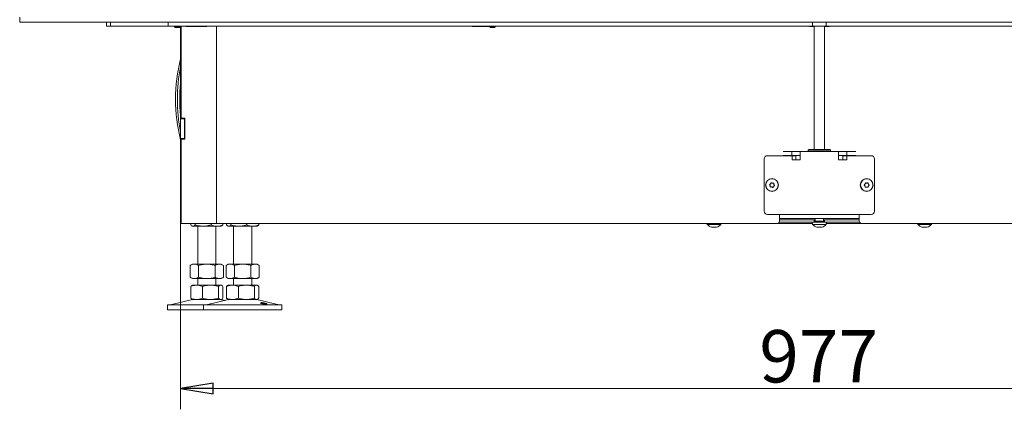
# Model space of a CAD drawing. Extents: x -2108 to 732, y 252 to 2803.
# Drawn here: x -1788 to -1035, y 1282 to 1580 of the extents above; entities that cross this region are included whole.
import ezdxf

# ---------------------------------------------------------------- set-up
doc = ezdxf.new("R2010")
doc.units = 0
doc.header["$LTSCALE"] = 5
doc.layers.add('LAYER12', color=30, linetype='Continuous')
doc.layers.add('SLD-0', color=7, linetype='Continuous')
doc.styles.add('STANDARD-BrunnerGroßer Text', font='ARIAL.TTF')
doc.dimstyles.new('STANDARD-Brunner-IIGroßer Text', dxfattribs={"dimscale": 5, "dimtxt": 8, "dimasz": 5, "dimexe": 3.175, "dimexo": 0, "dimgap": 0.762, "dimtad": 1, "dimdec": 0, "dimrnd": 1e-08, "dimtxsty": 'STANDARD-BrunnerGroßer Text', "dimblk": 'Filled-1', "dimcen": 0.09, "dimdle": 10, "dimclrd": 7, "dimclre": 7, "dimclrt": 7, "dimadec": 1, "dimazin": 2, "dimtfac": 0.666667, "dimtdec": 0, "dimtmove": 0, "dimatfit": 3, "dimldrblk": 'Filled-1', "dimfxl": 1, "dimtolj": 1, "dimlwd": 15, "dimlwe": 15, "dimarcsym": 0})

# ---------------------------------------------------------------- blocks, each defined once
blk = doc.blocks.new('Filled-1')
at = {"color": 0}
for p, q in [((0, 0), (-1, 0.167)), ((-1, 0.167), (-1, -0.167)), ((-1, 0), (0, 0)), ((-1, -0.167), (0, 0))]:
    blk.add_line(p, q, dxfattribs=at)
at = {"color": 0, "flags": 128}
blk.add_lwpolyline([(-1, -0.167), (0, 0), (-1, 0.167), (-1, -0.167)], dxfattribs=at)
at = {"color": 0}
blk.add_solid([(-1, -0.167), (0, 0), (-1, 0.167), (-1, -0.167)], dxfattribs=at)
blk = doc.blocks.new('*D11')
at = {"layer": 'Defpoints', "color": 0}
for p in [(-1664.87, 1423.74), (-687.95, 1423.74), (-687.95, 1297.74)]:
    blk.add_point(p, dxfattribs=at)
at = {"layer": 'SLD-0', "color": 7, "lineweight": 15}
for p, q in [((-1664.87, 1423.74), (-1664.87, 1281.87)), ((-687.95, 1423.74), (-687.95, 1281.87)), ((-1639.87, 1297.74), (-712.95, 1297.74))]:
    blk.add_line(p, q, dxfattribs=at)
at = {"layer": 'SLD-0', "color": 7, "lineweight": 15, "xscale": 25, "yscale": 25, "zscale": 25, "rotation": 180}
blk.add_blockref('Filled-1', (-1664.87, 1297.74), dxfattribs=at)
at = {"layer": 'SLD-0', "color": 7, "lineweight": 15, "xscale": 25, "yscale": 25, "zscale": 25}
blk.add_blockref('Filled-1', (-687.95, 1297.74), dxfattribs=at)
at = {"layer": 'SLD-0', "color": 7, "lineweight": 15, "insert": (-1176.95, 1342.4), "char_height": 40, "attachment_point": 2, "style": 'STANDARD-BrunnerGroßer Text'}
blk.add_mtext('\\A1;977', dxfattribs=at)

msp = doc.modelspace()

# ---------------------------------------------------------------- linework, layer by layer
at = {"color": 7, "linetype": 'Continuous', "lineweight": 15}
for p, q in [((-1721.41, 1574.54), (-1721.41, 1577.54)), ((-1721.41, 1574.54), (-1718.41, 1574.54)), ((-1718.41, 1574.54), (-1718.41, 1577.54)), ((-1674.41, 1574.54), (-1718.41, 1574.54)), ((-1674.41, 1574.54), (-1674.41, 1577.54)), ((-1671.41, 1574.54), (-1674.41, 1574.54)), ((-1181.7, 1574.54), (-1671.41, 1574.54)), ((-1664.87, 1574.54), (-1664.87, 1503.74)), ((-1664.41, 1574.54), (-1664.41, 1504.24)), ((-1660.91, 1574.44), (-1660.91, 1574.54)), ((-1644.91, 1574.44), (-1660.91, 1574.44)), ((-1654.41, 1574.54), (-1654.41, 1574.44)), ((-1644.91, 1574.54), (-1644.91, 1574.44)), ((-1637.41, 1574.54), (-1637.41, 1423.74)), ((-1441.91, 1574.44), (-1441.91, 1574.54)), ((-1428.51, 1574.44), (-1441.91, 1574.44)), ((-1183.91, 1574.44), (-1183.91, 1574.54)), ((-1183.91, 1574.44), (-1180.41, 1574.44)), ((-1181.7, 1574.54), (-1181.7, 1577.54)), ((-1181.7, 1574.54), (-1171.12, 1574.54)), ((-1180.41, 1574.54), (-1180.41, 1480.34)), ((-1172.41, 1480.34), (-1172.41, 1574.54)), ((-1172.41, 1574.44), (-1168.91, 1574.44)), ((-1171.12, 1574.54), (-1171.12, 1577.54)), ((-681.41, 1574.54), (-1171.12, 1574.54)), ((-1168.91, 1574.44), (-1168.91, 1574.54)), ((-1664.87, 1503.74), (-1664.87, 1488.74)), ((-1661.87, 1503.74), (-1664.87, 1503.74)), ((-1664.41, 1504.24), (-1661.61, 1504.24)), ((-1661.87, 1504.24), (-1661.87, 1503.74)), ((-1661.87, 1503.74), (-1661.87, 1488.74)), ((-1661.61, 1504.24), (-1661.61, 1488.24)), ((-1661.87, 1488.74), (-1664.87, 1488.74)), ((-1664.87, 1488.74), (-1664.87, 1423.74)), ((-1661.61, 1488.24), (-1664.41, 1488.24)), ((-1664.41, 1488.24), (-1664.41, 1423.74)), ((-1661.87, 1488.74), (-1661.87, 1488.24)), ((-1204.16, 1478.74), (-1197.52, 1478.74)), ((-1204.16, 1475.74), (-1197.52, 1475.74)), ((-1197.52, 1475.74), (-1197.52, 1478.74)), ((-1197.52, 1478.74), (-1191.07, 1478.74)), ((-1197.52, 1475.74), (-1191.07, 1475.74)), ((-1191.07, 1478.74), (-1181.23, 1478.74)), ((-1191.07, 1478.74), (-1191.07, 1472.74)), ((-1184.41, 1480.34), (-1184.91, 1479.84)), ((-1184.91, 1479.84), (-1184.91, 1478.74)), ((-1168.11, 1479.84), (-1184.91, 1479.84)), ((-1184.41, 1480.34), (-1168.59, 1480.34)), ((-1171.59, 1478.74), (-1181.23, 1478.74)), ((-1171.59, 1478.74), (-1161.74, 1478.74)), ((-1168.59, 1480.34), (-1168.41, 1480.34)), ((-1167.91, 1479.84), (-1168.41, 1480.34)), ((-1167.91, 1479.84), (-1168.11, 1479.84)), ((-1167.91, 1478.74), (-1167.91, 1479.84)), ((-1161.74, 1472.74), (-1161.74, 1478.74)), ((-1161.74, 1478.74), (-1155.3, 1478.74)), ((-1161.74, 1475.74), (-1155.3, 1475.74)), ((-1155.3, 1475.74), (-1155.3, 1478.74)), ((-1155.3, 1478.74), (-1148.66, 1478.74)), ((-1155.3, 1475.74), (-1148.66, 1475.74)), ((-1218.61, 1473.14), (-1218.61, 1433.24)), ((-1206.13, 1475.64), (-1216.11, 1475.64)), ((-1203.18, 1475.64), (-1206.13, 1475.64)), ((-1197.33, 1475.64), (-1203.18, 1475.64)), ((-1197.33, 1475.64), (-1197.33, 1472.44)), ((-1194.38, 1475.64), (-1197.33, 1475.64)), ((-1197.33, 1472.44), (-1197.28, 1472.44)), ((-1191.37, 1472.44), (-1197.28, 1472.44)), ((-1194.38, 1472.44), (-1194.38, 1475.64)), ((-1191.07, 1472.44), (-1191.37, 1472.44)), ((-1191.07, 1472.74), (-1191.07, 1472.44)), ((-1161.74, 1472.44), (-1161.74, 1472.74)), ((-1161.44, 1472.44), (-1161.74, 1472.44)), ((-1155.53, 1472.44), (-1161.44, 1472.44)), ((-1158.44, 1475.64), (-1158.44, 1472.44)), ((-1158.44, 1475.64), (-1155.48, 1475.64)), ((-1155.53, 1472.44), (-1155.48, 1472.44)), ((-1155.48, 1472.44), (-1155.48, 1475.64)), ((-1149.64, 1475.64), (-1155.48, 1475.64)), ((-1146.68, 1475.64), (-1149.64, 1475.64)), ((-1136.7, 1475.64), (-1146.68, 1475.64)), ((-1134.2, 1433.24), (-1134.2, 1473.14)), ((-1213.75, 1454.17), (-1213.75, 1454.17)), ((-1212.33, 1454.66), (-1212.33, 1454.66)), ((-1211.2, 1453.68), (-1211.2, 1453.68)), ((-1141.48, 1453.98), (-1141.48, 1453.98)), ((-1140.16, 1454.69), (-1140.16, 1454.69)), ((-1138.88, 1453.9), (-1138.88, 1453.9)), ((-1214.03, 1452.7), (-1214.03, 1452.7)), ((-1212.89, 1451.72), (-1212.89, 1451.72)), ((-1211.48, 1452.21), (-1211.48, 1452.21)), ((-1141.52, 1452.48), (-1141.52, 1452.48)), ((-1140.24, 1451.69), (-1140.24, 1451.69)), ((-1138.92, 1452.4), (-1138.92, 1452.4)), ((-1216.11, 1430.74), (-1206.89, 1430.74)), ((-1206.91, 1427.74), (-1206.91, 1430.74)), ((-1206.89, 1430.74), (-1200.54, 1430.74)), ((-1200.54, 1430.74), (-1192.66, 1430.74)), ((-1192.66, 1430.74), (-1160.16, 1430.74)), ((-1160.16, 1430.74), (-1152.27, 1430.74)), ((-1152.27, 1430.74), (-1145.92, 1430.74)), ((-1145.92, 1430.74), (-1136.7, 1430.74)), ((-1145.91, 1427.74), (-1145.91, 1430.74)), ((-1664.41, 1423.74), (-1664.87, 1423.74)), ((-1664.41, 1423.74), (-1640.41, 1423.74)), ((-1657.08, 1423.74), (-1657.08, 1422.72)), ((-1653.79, 1423.74), (-1653.79, 1422.72)), ((-1641.52, 1423.74), (-1641.52, 1422.72)), ((-1640.41, 1423.74), (-1637.41, 1423.74)), ((-1631.41, 1423.74), (-1637.41, 1423.74)), ((-1632.54, 1423.74), (-1632.54, 1422.72)), ((-1631.41, 1423.74), (-1208.91, 1423.74)), ((-1629.68, 1423.74), (-1629.68, 1422.72)), ((-1626.39, 1423.74), (-1626.39, 1422.72)), ((-1614.12, 1423.74), (-1614.12, 1422.72)), ((-1605.14, 1423.74), (-1605.14, 1422.72)), ((-1262.26, 1423.74), (-1262.21, 1423.18)), ((-1262.21, 1423.18), (-1251.68, 1423.18)), ((-1251.68, 1423.18), (-1251.63, 1423.74)), ((-1181.72, 1423.74), (-1208.91, 1423.74)), ((-1198.22, 1424.74), (-1207.18, 1424.74)), ((-1206.91, 1427.74), (-1200.54, 1427.74)), ((-1206.91, 1427.74), (-1206.91, 1425.74)), ((-1198.22, 1426.74), (-1206.91, 1426.74)), ((-1192.66, 1427.74), (-1200.54, 1427.74)), ((-1198.22, 1426.74), (-1189.37, 1426.74)), ((-1189.37, 1424.74), (-1198.22, 1424.74)), ((-1192.66, 1427.74), (-1160.16, 1427.74)), ((-1187.89, 1426.74), (-1189.37, 1426.74)), ((-1187.89, 1424.74), (-1189.37, 1424.74)), ((-1187.89, 1426.74), (-1183.73, 1426.74)), ((-1183.73, 1424.74), (-1187.89, 1424.74)), ((-1182.41, 1426.74), (-1183.73, 1426.74)), ((-1182.41, 1424.74), (-1183.73, 1424.74)), ((-1182.41, 1426.74), (-1180.41, 1426.74)), ((-1180.48, 1424.74), (-1182.41, 1424.74)), ((-1181.81, 1424.74), (-1181.67, 1423.18)), ((-1181.67, 1423.18), (-1171.14, 1423.18)), ((-1180.48, 1424.74), (-1172.33, 1424.74)), ((-1180.41, 1426.74), (-1180.41, 1424.74)), ((-1180.41, 1426.74), (-1179.66, 1426.74)), ((-1179.66, 1427.74), (-1179.66, 1425.54)), ((-1179.66, 1425.54), (-1179.16, 1425.04)), ((-1179.66, 1425.54), (-1173.16, 1425.54)), ((-1173.66, 1425.04), (-1179.16, 1425.04)), ((-1178.51, 1425.04), (-1178.51, 1424.74)), ((-1174.31, 1424.74), (-1174.31, 1425.04)), ((-1173.66, 1425.04), (-1173.16, 1425.54)), ((-1173.16, 1425.54), (-1173.16, 1427.74)), ((-1173.16, 1426.74), (-1172.41, 1426.74)), ((-1172.41, 1424.74), (-1172.41, 1426.74)), ((-1172.41, 1426.74), (-1170.41, 1426.74)), ((-1170.41, 1424.74), (-1172.33, 1424.74)), ((-1171.14, 1423.18), (-1171.01, 1424.74)), ((-1143.91, 1423.74), (-1171.09, 1423.74)), ((-1169.08, 1426.74), (-1170.41, 1426.74)), ((-1169.08, 1424.74), (-1170.41, 1424.74)), ((-1169.08, 1426.74), (-1164.92, 1426.74)), ((-1164.92, 1424.74), (-1169.08, 1424.74)), ((-1163.44, 1426.74), (-1164.92, 1426.74)), ((-1163.44, 1424.74), (-1164.92, 1424.74)), ((-1163.44, 1426.74), (-1154.59, 1426.74)), ((-1154.59, 1424.74), (-1163.44, 1424.74)), ((-1152.27, 1427.74), (-1160.16, 1427.74)), ((-1145.91, 1426.74), (-1154.59, 1426.74)), ((-1145.64, 1424.74), (-1154.59, 1424.74)), ((-1152.27, 1427.74), (-1145.91, 1427.74)), ((-1145.91, 1425.74), (-1145.91, 1427.74)), ((-1143.91, 1423.74), (-721.41, 1423.74)), ((-1101.18, 1423.74), (-1101.13, 1423.18)), ((-1101.13, 1423.18), (-1090.6, 1423.18)), ((-1090.6, 1423.18), (-1090.55, 1423.74)), ((-1656.21, 1421.97), (-1655.81, 1421.74)), ((-1655.43, 1421.74), (-1655.81, 1421.74)), ((-1647.65, 1421.74), (-1655.43, 1421.74)), ((-1651.81, 1421.74), (-1651.81, 1392.74)), ((-1637.03, 1421.74), (-1647.65, 1421.74)), ((-1637.81, 1392.74), (-1637.81, 1421.74)), ((-1633.81, 1421.74), (-1637.03, 1421.74)), ((-1633.81, 1421.74), (-1633.41, 1421.97)), ((-1628.81, 1421.97), (-1628.41, 1421.74)), ((-1628.03, 1421.74), (-1628.41, 1421.74)), ((-1620.25, 1421.74), (-1628.03, 1421.74)), ((-1624.41, 1421.74), (-1624.41, 1392.74)), ((-1609.63, 1421.74), (-1620.25, 1421.74)), ((-1610.41, 1392.74), (-1610.41, 1421.74)), ((-1606.41, 1421.74), (-1609.63, 1421.74)), ((-1606.41, 1421.74), (-1606.01, 1421.97)), ((-1258.25, 1420.95), (-1258.25, 1420.95)), ((-1256.95, 1420.95), (-1256.95, 1420.95)), ((-1255.65, 1420.95), (-1255.65, 1420.95)), ((-1177.71, 1420.95), (-1177.71, 1420.95)), ((-1176.41, 1420.95), (-1176.41, 1420.95)), ((-1175.11, 1420.95), (-1175.11, 1420.95)), ((-1097.17, 1420.95), (-1097.17, 1420.95)), ((-1095.87, 1420.95), (-1095.87, 1420.95)), ((-1094.57, 1420.95), (-1094.57, 1420.95)), ((-1655.81, 1392.74), (-1657.51, 1391.76)), ((-1657.51, 1391.76), (-1657.51, 1382.72)), ((-1654.33, 1392.74), (-1655.81, 1392.74)), ((-1644.81, 1392.74), (-1654.33, 1392.74)), ((-1651.16, 1391.76), (-1651.16, 1382.72)), ((-1635.28, 1392.74), (-1644.81, 1392.74)), ((-1638.46, 1391.76), (-1638.46, 1382.72)), ((-1633.81, 1392.74), (-1635.28, 1392.74)), ((-1632.11, 1391.76), (-1633.81, 1392.74)), ((-1632.11, 1391.76), (-1632.11, 1382.72)), ((-1628.41, 1392.74), (-1630.11, 1391.76)), ((-1630.11, 1391.76), (-1630.11, 1382.72)), ((-1626.93, 1392.74), (-1628.41, 1392.74)), ((-1617.41, 1392.74), (-1626.93, 1392.74)), ((-1623.76, 1391.76), (-1623.76, 1382.72)), ((-1607.88, 1392.74), (-1617.41, 1392.74)), ((-1611.06, 1391.76), (-1611.06, 1382.72)), ((-1606.41, 1392.74), (-1607.88, 1392.74)), ((-1604.71, 1391.76), (-1606.41, 1392.74)), ((-1604.71, 1391.76), (-1604.71, 1382.72)), ((-1657.51, 1382.72), (-1655.81, 1381.74)), ((-1654.33, 1381.74), (-1655.81, 1381.74)), ((-1644.81, 1381.74), (-1654.33, 1381.74)), ((-1651.81, 1381.74), (-1651.81, 1376.74)), ((-1635.28, 1381.74), (-1644.81, 1381.74)), ((-1637.81, 1376.74), (-1637.81, 1381.74)), ((-1633.81, 1381.74), (-1635.28, 1381.74)), ((-1633.81, 1381.74), (-1632.11, 1382.72)), ((-1630.11, 1382.72), (-1628.41, 1381.74)), ((-1626.93, 1381.74), (-1628.41, 1381.74)), ((-1617.41, 1381.74), (-1626.93, 1381.74)), ((-1624.41, 1381.74), (-1624.41, 1376.74)), ((-1607.88, 1381.74), (-1617.41, 1381.74)), ((-1610.41, 1376.74), (-1610.41, 1381.74)), ((-1606.41, 1381.74), (-1607.88, 1381.74)), ((-1606.41, 1381.74), (-1604.71, 1382.72)), ((-1657.08, 1375.76), (-1657.08, 1366.72)), ((-1655.81, 1376.74), (-1656.21, 1376.51)), ((-1652.59, 1376.74), (-1655.81, 1376.74)), ((-1641.96, 1376.74), (-1652.59, 1376.74)), ((-1648.09, 1375.76), (-1648.09, 1366.72)), ((-1634.18, 1376.74), (-1641.96, 1376.74)), ((-1635.83, 1375.76), (-1635.83, 1366.72)), ((-1633.81, 1376.74), (-1634.18, 1376.74)), ((-1633.41, 1376.51), (-1633.81, 1376.74)), ((-1632.54, 1375.76), (-1632.54, 1366.72)), ((-1629.68, 1375.76), (-1629.68, 1366.72)), ((-1628.41, 1376.74), (-1628.81, 1376.51)), ((-1625.19, 1376.74), (-1628.41, 1376.74)), ((-1614.56, 1376.74), (-1625.19, 1376.74)), ((-1620.69, 1375.76), (-1620.69, 1366.72)), ((-1606.78, 1376.74), (-1614.56, 1376.74)), ((-1608.43, 1375.76), (-1608.43, 1366.72)), ((-1606.41, 1376.74), (-1606.78, 1376.74)), ((-1606.01, 1376.51), (-1606.41, 1376.74)), ((-1605.14, 1375.76), (-1605.14, 1366.72)), ((-1655.75, 1365.63), (-1671.46, 1361.82)), ((-1656.2, 1365.97), (-1655.81, 1365.74)), ((-1652.59, 1365.74), (-1655.81, 1365.74)), ((-1641.96, 1365.74), (-1652.59, 1365.74)), ((-1628.35, 1365.63), (-1644.06, 1361.82)), ((-1634.18, 1365.74), (-1641.96, 1365.74)), ((-1633.81, 1365.74), (-1634.18, 1365.74)), ((-1631.11, 1364.96), (-1633.87, 1365.63)), ((-1633.81, 1365.74), (-1633.41, 1365.97)), ((-1628.8, 1365.97), (-1628.41, 1365.74)), ((-1625.19, 1365.74), (-1628.41, 1365.74)), ((-1614.56, 1365.74), (-1625.19, 1365.74)), ((-1606.78, 1365.74), (-1614.56, 1365.74)), ((-1606.41, 1365.74), (-1606.78, 1365.74)), ((-1590.75, 1361.82), (-1606.47, 1365.63)), ((-1606.41, 1365.74), (-1606.01, 1365.97)), ((-1674.81, 1361.74), (-1674.81, 1357.74)), ((-1674.81, 1361.74), (-1647.41, 1361.74)), ((-1674.81, 1357.74), (-1647.41, 1357.74)), ((-1647.41, 1361.74), (-1647.41, 1357.74)), ((-1647.41, 1361.74), (-1587.41, 1361.74)), ((-1647.41, 1357.74), (-1587.41, 1357.74)), ((-1587.41, 1357.74), (-1587.41, 1361.74))]:
    msp.add_line(p, q, dxfattribs=at)
for centre, radius in [((-1212.61, 1453.19), 4.9), ((-1212.61, 1453.19), 4.76), ((-1140.2, 1453.19), 4.9), ((-1140.2, 1453.19), 4.76)]:
    msp.add_circle(centre, radius, dxfattribs=at)
for centre, radius, start, end in [((-1543.83, 1518.74), 124.94, 165.6432, 194.3568), ((-1541.58, 1518.74), 125.77, 168.60215, 191.39785), ((-1542.56, 1518.76), 123.01, 173.85373, 180.00939), ((-1542.56, 1518.72), 123.01, 179.99061, 186.14627), ((-1216.11, 1473.14), 2.5, 90, 180), ((-1136.7, 1473.14), 2.5, 0, 90), ((-1216.11, 1433.24), 2.5, 180, 270), ((-1136.7, 1433.24), 2.5, 270, 0), ((-1256.95, 1427.79), 7, 221.24773, 254.58639), ((-1256.95, 1427.79), 7, 285.99141, 318.75227), ((-1208.91, 1425.74), 2, 270, 0), ((-1176.41, 1427.79), 7, 221.24773, 254.58639), ((-1176.41, 1427.79), 7, 285.99141, 318.75227), ((-1143.91, 1425.74), 2, 180, 270), ((-1095.87, 1427.79), 7, 221.24773, 254.58639), ((-1095.87, 1427.79), 7, 285.99141, 318.75227), ((-1654.81, 1361.74), 4, 90, 103.60896), ((-1634.81, 1361.74), 4, 76.39104, 90), ((-1627.41, 1361.74), 4, 90, 103.60896), ((-1607.41, 1361.74), 4, 76.39104, 90), ((-1672.17, 1364.74), 3, 270, 283.60896), ((-1644.77, 1364.74), 3, 270, 283.60896), ((-1590.05, 1364.74), 3, 256.39104, 270)]:
    msp.add_arc(centre, radius, start, end, dxfattribs=at)
for points, knots in [([(-1214.45, 1453.37), (-1214.47, 1453.39), (-1214.49, 1453.43), (-1214.51, 1453.49), (-1214.51, 1453.56), (-1214.48, 1453.62), (-1214.44, 1453.67), (-1214.41, 1453.69), (-1214.39, 1453.7)], [0, 0, 0, 0, 0.173551, 0.347889, 0.518434, 0.685848, 0.853527, 1, 1, 1, 1]), ([(-1214.03, 1452.7), (-1214.11, 1452.87), (-1214.22, 1453.12), (-1214.4, 1453.31), (-1214.45, 1453.37)], [0, 0, 0, 0, 0.687831, 1, 1, 1, 1]), ([(-1214.39, 1453.7), (-1214.23, 1453.78), (-1213.99, 1453.91), (-1213.81, 1454.11), (-1213.75, 1454.17)], [0, 0, 0, 0, 0.687947, 1, 1, 1, 1]), ([(-1213.75, 1454.17), (-1213.64, 1454.32), (-1213.48, 1454.54), (-1213.4, 1454.8), (-1213.37, 1454.87)], [0, 0, 0, 0, 0.687829, 1, 1, 1, 1]), ([(-1213.37, 1454.87), (-1213.37, 1454.9), (-1213.35, 1454.94), (-1213.3, 1454.99), (-1213.24, 1455.02), (-1213.18, 1455.03), (-1213.11, 1455.01), (-1213.08, 1454.99), (-1213.06, 1454.98)], [0, 0, 0, 0, 0.173655, 0.347991, 0.518533, 0.685946, 0.853626, 1, 1, 1, 1]), ([(-1213.06, 1454.98), (-1212.91, 1454.88), (-1212.68, 1454.74), (-1212.41, 1454.68), (-1212.33, 1454.66)], [0, 0, 0, 0, 0.687973, 1, 1, 1, 1]), ([(-1212.33, 1454.66), (-1212.15, 1454.64), (-1211.88, 1454.61), (-1211.62, 1454.67), (-1211.54, 1454.69)], [0, 0, 0, 0, 0.687868, 1, 1, 1, 1]), ([(-1211.54, 1454.69), (-1211.51, 1454.69), (-1211.47, 1454.7), (-1211.4, 1454.68), (-1211.35, 1454.65), (-1211.31, 1454.59), (-1211.28, 1454.53), (-1211.29, 1454.49), (-1211.29, 1454.48)], [0, 0, 0, 0, 0.173602, 0.347939, 0.518483, 0.685896, 0.853576, 1, 1, 1, 1]), ([(-1211.29, 1454.48), (-1211.29, 1454.29), (-1211.3, 1454.02), (-1211.22, 1453.76), (-1211.2, 1453.68)], [0, 0, 0, 0, 0.6879986, 1, 1, 1, 1]), ([(-1211.2, 1453.68), (-1211.12, 1453.51), (-1211.01, 1453.26), (-1210.83, 1453.07), (-1210.77, 1453.01)], [0, 0, 0, 0, 0.687831, 1, 1, 1, 1]), ([(-1142.05, 1453.08), (-1142.06, 1453.09), (-1142.1, 1453.12), (-1142.12, 1453.18), (-1142.13, 1453.25), (-1142.12, 1453.32), (-1142.08, 1453.37), (-1142.05, 1453.4), (-1142.04, 1453.41)], [0, 0, 0, 0, 0.173551, 0.347889, 0.518434, 0.685848, 0.853527, 1, 1, 1, 1]), ([(-1142.04, 1453.41), (-1141.89, 1453.52), (-1141.67, 1453.68), (-1141.52, 1453.91), (-1141.48, 1453.98)], [0, 0, 0, 0, 0.6879474, 1, 1, 1, 1]), ([(-1141.48, 1453.98), (-1141.39, 1454.14), (-1141.27, 1454.39), (-1141.23, 1454.65), (-1141.22, 1454.73)], [0, 0, 0, 0, 0.687829, 1, 1, 1, 1]), ([(-1141.22, 1454.73), (-1141.22, 1454.75), (-1141.21, 1454.8), (-1141.17, 1454.85), (-1141.11, 1454.89), (-1141.05, 1454.91), (-1140.99, 1454.91), (-1140.95, 1454.9), (-1140.93, 1454.89)], [0, 0, 0, 0, 0.173655, 0.347991, 0.518533, 0.685946, 0.853626, 1, 1, 1, 1]), ([(-1140.93, 1454.89), (-1140.76, 1454.82), (-1140.51, 1454.71), (-1140.24, 1454.7), (-1140.16, 1454.69)], [0, 0, 0, 0, 0.687973, 1, 1, 1, 1]), ([(-1140.16, 1454.69), (-1139.97, 1454.7), (-1139.7, 1454.71), (-1139.45, 1454.81), (-1139.38, 1454.84)], [0, 0, 0, 0, 0.687868, 1, 1, 1, 1]), ([(-1139.38, 1454.84), (-1139.36, 1454.85), (-1139.31, 1454.87), (-1139.24, 1454.86), (-1139.18, 1454.83), (-1139.13, 1454.79), (-1139.1, 1454.73), (-1139.1, 1454.69), (-1139.1, 1454.67)], [0, 0, 0, 0, 0.173602, 0.347939, 0.518483, 0.685896, 0.853576, 1, 1, 1, 1]), ([(-1139.1, 1454.67), (-1139.07, 1454.49), (-1139.04, 1454.22), (-1138.92, 1453.98), (-1138.88, 1453.9)], [0, 0, 0, 0, 0.687999, 1, 1, 1, 1]), ([(-1138.88, 1453.9), (-1138.78, 1453.75), (-1138.63, 1453.52), (-1138.42, 1453.35), (-1138.36, 1453.3)], [0, 0, 0, 0, 0.687831, 1, 1, 1, 1]), ([(-1138.36, 1453.3), (-1138.34, 1453.29), (-1138.31, 1453.26), (-1138.28, 1453.2), (-1138.27, 1453.13), (-1138.29, 1453.06), (-1138.32, 1453.01), (-1138.35, 1452.99), (-1138.37, 1452.97)], [0, 0, 0, 0, 0.1735505, 0.347889, 0.5184341, 0.6858476, 0.8535271, 1, 1, 1, 1]), ([(-1213.94, 1451.91), (-1213.93, 1452.09), (-1213.93, 1452.36), (-1214.01, 1452.62), (-1214.03, 1452.7)], [0, 0, 0, 0, 0.6879986, 1, 1, 1, 1]), ([(-1213.69, 1451.69), (-1213.71, 1451.69), (-1213.76, 1451.68), (-1213.82, 1451.7), (-1213.88, 1451.73), (-1213.92, 1451.79), (-1213.94, 1451.85), (-1213.94, 1451.89), (-1213.94, 1451.91)], [0, 0, 0, 0, 0.173602, 0.347939, 0.518483, 0.685896, 0.853576, 1, 1, 1, 1]), ([(-1212.89, 1451.72), (-1213.08, 1451.74), (-1213.35, 1451.77), (-1213.61, 1451.71), (-1213.69, 1451.69)], [0, 0, 0, 0, 0.687868, 1, 1, 1, 1]), ([(-1212.16, 1451.4), (-1212.32, 1451.5), (-1212.55, 1451.64), (-1212.81, 1451.7), (-1212.89, 1451.72)], [0, 0, 0, 0, 0.6879732, 1, 1, 1, 1]), ([(-1211.85, 1451.51), (-1211.86, 1451.49), (-1211.88, 1451.44), (-1211.92, 1451.39), (-1211.99, 1451.36), (-1212.05, 1451.36), (-1212.11, 1451.37), (-1212.15, 1451.39), (-1212.16, 1451.4)], [0, 0, 0, 0, 0.173655, 0.347991, 0.518533, 0.685946, 0.853626, 1, 1, 1, 1]), ([(-1211.48, 1452.21), (-1211.59, 1452.06), (-1211.75, 1451.84), (-1211.83, 1451.59), (-1211.85, 1451.51)], [0, 0, 0, 0, 0.687829, 1, 1, 1, 1]), ([(-1210.84, 1452.68), (-1211, 1452.6), (-1211.24, 1452.47), (-1211.42, 1452.27), (-1211.48, 1452.21)], [0, 0, 0, 0, 0.687947, 1, 1, 1, 1]), ([(-1210.77, 1453.01), (-1210.76, 1452.99), (-1210.73, 1452.96), (-1210.71, 1452.89), (-1210.72, 1452.82), (-1210.74, 1452.76), (-1210.78, 1452.71), (-1210.82, 1452.69), (-1210.84, 1452.68)], [0, 0, 0, 0, 0.1735505, 0.347889, 0.5184341, 0.6858476, 0.8535271, 1, 1, 1, 1]), ([(-1141.52, 1452.48), (-1141.62, 1452.63), (-1141.77, 1452.86), (-1141.98, 1453.03), (-1142.05, 1453.08)], [0, 0, 0, 0, 0.687831, 1, 1, 1, 1]), ([(-1141.31, 1451.71), (-1141.33, 1451.89), (-1141.36, 1452.16), (-1141.48, 1452.4), (-1141.52, 1452.48)], [0, 0, 0, 0, 0.687999, 1, 1, 1, 1]), ([(-1141.02, 1451.54), (-1141.05, 1451.53), (-1141.09, 1451.52), (-1141.16, 1451.52), (-1141.22, 1451.55), (-1141.27, 1451.6), (-1141.3, 1451.65), (-1141.3, 1451.69), (-1141.31, 1451.71)], [0, 0, 0, 0, 0.173602, 0.347939, 0.518483, 0.685896, 0.853576, 1, 1, 1, 1]), ([(-1140.24, 1451.69), (-1140.43, 1451.68), (-1140.7, 1451.67), (-1140.95, 1451.57), (-1141.02, 1451.54)], [0, 0, 0, 0, 0.6878685, 1, 1, 1, 1]), ([(-1139.47, 1451.49), (-1139.64, 1451.56), (-1139.89, 1451.67), (-1140.16, 1451.69), (-1140.24, 1451.69)], [0, 0, 0, 0, 0.687973, 1, 1, 1, 1]), ([(-1139.18, 1451.65), (-1139.18, 1451.63), (-1139.19, 1451.58), (-1139.23, 1451.53), (-1139.29, 1451.49), (-1139.35, 1451.47), (-1139.42, 1451.47), (-1139.45, 1451.49), (-1139.47, 1451.49)], [0, 0, 0, 0, 0.173655, 0.347991, 0.518533, 0.685946, 0.853626, 1, 1, 1, 1]), ([(-1138.92, 1452.4), (-1139.01, 1452.24), (-1139.13, 1451.99), (-1139.17, 1451.73), (-1139.18, 1451.65)], [0, 0, 0, 0, 0.687829, 1, 1, 1, 1]), ([(-1138.37, 1452.97), (-1138.51, 1452.86), (-1138.73, 1452.7), (-1138.88, 1452.47), (-1138.92, 1452.4)], [0, 0, 0, 0, 0.687947, 1, 1, 1, 1]), ([(-1655.43, 1421.74), (-1655.47, 1421.74), (-1655.77, 1421.75), (-1656.32, 1421.97), (-1656.82, 1422.47), (-1657.08, 1422.72)], [0, 0, 0, 0, 0.070096, 0.530788, 1, 1, 1, 1]), ([(-1653.79, 1422.72), (-1654.06, 1422.45), (-1654.59, 1421.89), (-1655.15, 1421.79), (-1655.43, 1421.74)], [0, 0, 0, 0, 0.495458, 1, 1, 1, 1]), ([(-1647.65, 1421.74), (-1649.21, 1421.85), (-1651.28, 1422), (-1653.28, 1422.58), (-1653.79, 1422.72)], [0, 0, 0, 0, 0.747436, 1, 1, 1, 1]), ([(-1641.52, 1422.72), (-1643.01, 1422.34), (-1645.03, 1421.81), (-1647.1, 1421.75), (-1647.65, 1421.74)], [0, 0, 0, 0, 0.735329, 1, 1, 1, 1]), ([(-1637.03, 1421.74), (-1637.14, 1421.74), (-1637.94, 1421.75), (-1639.46, 1421.97), (-1640.83, 1422.47), (-1641.52, 1422.72)], [0, 0, 0, 0, 0.070096, 0.530788, 1, 1, 1, 1]), ([(-1632.54, 1422.72), (-1633.27, 1422.45), (-1634.74, 1421.89), (-1636.26, 1421.79), (-1637.03, 1421.74)], [0, 0, 0, 0, 0.495458, 1, 1, 1, 1]), ([(-1633.42, 1421.98), (-1633.38, 1422), (-1633.21, 1422.08), (-1632.92, 1422.33), (-1632.66, 1422.59), (-1632.54, 1422.72)], [0, 0, 0, 0, 0.13264, 0.565599, 1, 1, 1, 1]), ([(-1628.03, 1421.74), (-1628.07, 1421.74), (-1628.37, 1421.75), (-1628.92, 1421.97), (-1629.42, 1422.47), (-1629.68, 1422.72)], [0, 0, 0, 0, 0.070096, 0.530788, 1, 1, 1, 1]), ([(-1626.39, 1422.72), (-1626.66, 1422.45), (-1627.19, 1421.89), (-1627.75, 1421.79), (-1628.03, 1421.74)], [0, 0, 0, 0, 0.495458, 1, 1, 1, 1]), ([(-1620.25, 1421.74), (-1621.81, 1421.85), (-1623.88, 1422), (-1625.88, 1422.58), (-1626.39, 1422.72)], [0, 0, 0, 0, 0.747436, 1, 1, 1, 1]), ([(-1614.12, 1422.72), (-1615.61, 1422.34), (-1617.63, 1421.81), (-1619.7, 1421.75), (-1620.25, 1421.74)], [0, 0, 0, 0, 0.735329, 1, 1, 1, 1]), ([(-1609.63, 1421.74), (-1609.74, 1421.74), (-1610.54, 1421.75), (-1612.06, 1421.97), (-1613.43, 1422.47), (-1614.12, 1422.72)], [0, 0, 0, 0, 0.0700962, 0.5307876, 1, 1, 1, 1]), ([(-1605.14, 1422.72), (-1605.87, 1422.45), (-1607.34, 1421.89), (-1608.86, 1421.79), (-1609.63, 1421.74)], [0, 0, 0, 0, 0.495458, 1, 1, 1, 1]), ([(-1606.02, 1421.98), (-1605.98, 1422), (-1605.81, 1422.08), (-1605.52, 1422.33), (-1605.26, 1422.59), (-1605.14, 1422.72)], [0, 0, 0, 0, 0.13264, 0.565599, 1, 1, 1, 1]), ([(-1258.79, 1421.04), (-1258.81, 1421.04), (-1258.84, 1421.05), (-1258.87, 1421.06), (-1258.88, 1421.06), (-1258.87, 1421.06), (-1258.83, 1421.05), (-1258.8, 1421.04), (-1258.79, 1421.04)], [0, 0, 0, 0, 0.173655, 0.347991, 0.518533, 0.685946, 0.853626, 1, 1, 1, 1]), ([(-1258.79, 1421.04), (-1258.64, 1421.01), (-1258.43, 1420.96), (-1258.29, 1420.95), (-1258.25, 1420.95)], [0, 0, 0, 0, 0.6879732, 1, 1, 1, 1]), ([(-1258.25, 1420.95), (-1258.17, 1420.96), (-1258.05, 1420.97), (-1258.02, 1421.02), (-1258.01, 1421.04)], [0, 0, 0, 0, 0.6878685, 1, 1, 1, 1]), ([(-1258.01, 1421.04), (-1258.01, 1421.04), (-1258, 1421.05), (-1257.96, 1421.06), (-1257.91, 1421.06), (-1257.84, 1421.06), (-1257.78, 1421.05), (-1257.74, 1421.04), (-1257.72, 1421.04)], [0, 0, 0, 0, 0.173602, 0.347939, 0.518483, 0.685896, 0.853576, 1, 1, 1, 1]), ([(-1257.72, 1421.04), (-1257.55, 1421.01), (-1257.3, 1420.96), (-1257.03, 1420.95), (-1256.95, 1420.95)], [0, 0, 0, 0, 0.687999, 1, 1, 1, 1]), ([(-1256.95, 1420.95), (-1256.76, 1420.96), (-1256.49, 1420.97), (-1256.25, 1421.02), (-1256.17, 1421.04)], [0, 0, 0, 0, 0.687831, 1, 1, 1, 1]), ([(-1256.17, 1421.04), (-1256.15, 1421.04), (-1256.11, 1421.05), (-1256.04, 1421.06), (-1255.98, 1421.06), (-1255.93, 1421.06), (-1255.89, 1421.05), (-1255.89, 1421.04), (-1255.88, 1421.04)], [0, 0, 0, 0, 0.173551, 0.347889, 0.518434, 0.685848, 0.853527, 1, 1, 1, 1]), ([(-1255.88, 1421.04), (-1255.86, 1421.01), (-1255.81, 1420.96), (-1255.69, 1420.95), (-1255.65, 1420.95)], [0, 0, 0, 0, 0.687947, 1, 1, 1, 1]), ([(-1255.65, 1420.95), (-1255.54, 1420.96), (-1255.39, 1420.97), (-1255.17, 1421.02), (-1255.11, 1421.04)], [0, 0, 0, 0, 0.687829, 1, 1, 1, 1]), ([(-1255.11, 1421.04), (-1255.09, 1421.04), (-1255.06, 1421.05), (-1255.03, 1421.06), (-1255.02, 1421.06), (-1255.03, 1421.06), (-1255.03, 1421.06)], [0, 0, 0, 0, 0.269676, 0.540407, 0.805249, 1, 1, 1, 1]), ([(-1255.06, 1421.05), (-1255.06, 1421.05), (-1255.07, 1421.05), (-1255.09, 1421.04), (-1255.11, 1421.04)], [0, 0, 0, 0, 0.123567, 1, 1, 1, 1]), ([(-1178.25, 1421.04), (-1178.26, 1421.04), (-1178.3, 1421.05), (-1178.33, 1421.06), (-1178.34, 1421.06), (-1178.32, 1421.06), (-1178.29, 1421.05), (-1178.26, 1421.04), (-1178.25, 1421.04)], [0, 0, 0, 0, 0.173655, 0.347991, 0.518533, 0.685946, 0.853626, 1, 1, 1, 1]), ([(-1178.25, 1421.04), (-1178.1, 1421.01), (-1177.89, 1420.96), (-1177.75, 1420.95), (-1177.71, 1420.95)], [0, 0, 0, 0, 0.687973, 1, 1, 1, 1]), ([(-1177.71, 1420.95), (-1177.63, 1420.96), (-1177.51, 1420.97), (-1177.48, 1421.02), (-1177.47, 1421.04)], [0, 0, 0, 0, 0.687868, 1, 1, 1, 1]), ([(-1177.47, 1421.04), (-1177.47, 1421.04), (-1177.46, 1421.05), (-1177.42, 1421.06), (-1177.37, 1421.06), (-1177.3, 1421.06), (-1177.24, 1421.05), (-1177.2, 1421.04), (-1177.18, 1421.04)], [0, 0, 0, 0, 0.173602, 0.347939, 0.518483, 0.685896, 0.853576, 1, 1, 1, 1]), ([(-1177.18, 1421.04), (-1177.01, 1421.01), (-1176.76, 1420.96), (-1176.49, 1420.95), (-1176.41, 1420.95)], [0, 0, 0, 0, 0.687999, 1, 1, 1, 1]), ([(-1176.41, 1420.95), (-1176.22, 1420.96), (-1175.95, 1420.97), (-1175.71, 1421.02), (-1175.63, 1421.04)], [0, 0, 0, 0, 0.687831, 1, 1, 1, 1]), ([(-1175.63, 1421.04), (-1175.61, 1421.04), (-1175.57, 1421.05), (-1175.5, 1421.06), (-1175.44, 1421.06), (-1175.39, 1421.06), (-1175.35, 1421.05), (-1175.35, 1421.04), (-1175.34, 1421.04)], [0, 0, 0, 0, 0.173551, 0.347889, 0.518434, 0.685848, 0.853527, 1, 1, 1, 1]), ([(-1175.34, 1421.04), (-1175.32, 1421.01), (-1175.27, 1420.96), (-1175.15, 1420.95), (-1175.11, 1420.95)], [0, 0, 0, 0, 0.687947, 1, 1, 1, 1]), ([(-1175.11, 1420.95), (-1175, 1420.96), (-1174.85, 1420.97), (-1174.63, 1421.02), (-1174.57, 1421.04)], [0, 0, 0, 0, 0.687829, 1, 1, 1, 1]), ([(-1174.57, 1421.04), (-1174.55, 1421.04), (-1174.51, 1421.05), (-1174.49, 1421.06), (-1174.48, 1421.06), (-1174.49, 1421.06), (-1174.49, 1421.06)], [0, 0, 0, 0, 0.269676, 0.540407, 0.805249, 1, 1, 1, 1]), ([(-1174.52, 1421.05), (-1174.52, 1421.05), (-1174.53, 1421.05), (-1174.55, 1421.04), (-1174.57, 1421.04)], [0, 0, 0, 0, 0.123567, 1, 1, 1, 1]), ([(-1097.71, 1421.04), (-1097.72, 1421.04), (-1097.76, 1421.05), (-1097.79, 1421.06), (-1097.8, 1421.06), (-1097.78, 1421.06), (-1097.75, 1421.05), (-1097.72, 1421.04), (-1097.71, 1421.04)], [0, 0, 0, 0, 0.173655, 0.347991, 0.518533, 0.685946, 0.853626, 1, 1, 1, 1]), ([(-1097.71, 1421.04), (-1097.56, 1421.01), (-1097.35, 1420.96), (-1097.21, 1420.95), (-1097.17, 1420.95)], [0, 0, 0, 0, 0.687973, 1, 1, 1, 1]), ([(-1097.17, 1420.95), (-1097.09, 1420.96), (-1096.97, 1420.97), (-1096.94, 1421.02), (-1096.93, 1421.04)], [0, 0, 0, 0, 0.6878685, 1, 1, 1, 1]), ([(-1096.93, 1421.04), (-1096.93, 1421.04), (-1096.92, 1421.05), (-1096.88, 1421.06), (-1096.83, 1421.06), (-1096.76, 1421.06), (-1096.7, 1421.05), (-1096.66, 1421.04), (-1096.64, 1421.04)], [0, 0, 0, 0, 0.173602, 0.347939, 0.518483, 0.685896, 0.853576, 1, 1, 1, 1]), ([(-1096.64, 1421.04), (-1096.47, 1421.01), (-1096.22, 1420.96), (-1095.95, 1420.95), (-1095.87, 1420.95)], [0, 0, 0, 0, 0.687999, 1, 1, 1, 1]), ([(-1095.87, 1420.95), (-1095.68, 1420.96), (-1095.41, 1420.97), (-1095.17, 1421.02), (-1095.09, 1421.04)], [0, 0, 0, 0, 0.687831, 1, 1, 1, 1]), ([(-1095.09, 1421.04), (-1095.07, 1421.04), (-1095.03, 1421.05), (-1094.96, 1421.06), (-1094.9, 1421.06), (-1094.85, 1421.06), (-1094.81, 1421.05), (-1094.81, 1421.04), (-1094.8, 1421.04)], [0, 0, 0, 0, 0.173551, 0.347889, 0.518434, 0.685848, 0.853527, 1, 1, 1, 1]), ([(-1094.8, 1421.04), (-1094.78, 1421.01), (-1094.73, 1420.96), (-1094.61, 1420.95), (-1094.57, 1420.95)], [0, 0, 0, 0, 0.687947, 1, 1, 1, 1]), ([(-1094.57, 1420.95), (-1094.46, 1420.96), (-1094.31, 1420.97), (-1094.09, 1421.02), (-1094.03, 1421.04)], [0, 0, 0, 0, 0.687829, 1, 1, 1, 1]), ([(-1094.03, 1421.04), (-1094.01, 1421.04), (-1093.97, 1421.05), (-1093.95, 1421.06), (-1093.93, 1421.06), (-1093.94, 1421.06), (-1093.95, 1421.06)], [0, 0, 0, 0, 0.269676, 0.540407, 0.805249, 1, 1, 1, 1]), ([(-1093.98, 1421.05), (-1093.98, 1421.05), (-1093.99, 1421.05), (-1094.01, 1421.04), (-1094.03, 1421.04)], [0, 0, 0, 0, 0.123567, 1, 1, 1, 1]), ([(-1657.51, 1391.76), (-1656.99, 1392.03), (-1655.95, 1392.59), (-1654.88, 1392.69), (-1654.33, 1392.74)], [0, 0, 0, 0, 0.495458, 1, 1, 1, 1]), ([(-1654.33, 1392.74), (-1654.26, 1392.74), (-1653.69, 1392.73), (-1652.61, 1392.52), (-1651.65, 1392.01), (-1651.16, 1391.76)], [0, 0, 0, 0, 0.0700962, 0.5307876, 1, 1, 1, 1]), ([(-1651.16, 1391.76), (-1650.13, 1392.03), (-1648.04, 1392.59), (-1645.89, 1392.69), (-1644.81, 1392.74)], [0, 0, 0, 0, 0.495458, 1, 1, 1, 1]), ([(-1644.81, 1392.74), (-1644.66, 1392.74), (-1643.52, 1392.73), (-1641.37, 1392.52), (-1639.43, 1392.01), (-1638.46, 1391.76)], [0, 0, 0, 0, 0.070096, 0.530788, 1, 1, 1, 1]), ([(-1638.46, 1391.76), (-1638.19, 1391.9), (-1637.16, 1392.48), (-1636.08, 1392.63), (-1635.28, 1392.74)], [0, 0, 0, 0, 0.2525637, 1, 1, 1, 1]), ([(-1635.28, 1392.74), (-1635, 1392.73), (-1633.92, 1392.67), (-1632.87, 1392.15), (-1632.11, 1391.76)], [0, 0, 0, 0, 0.264671, 1, 1, 1, 1]), ([(-1630.11, 1391.76), (-1629.59, 1392.03), (-1628.55, 1392.59), (-1627.48, 1392.69), (-1626.93, 1392.74)], [0, 0, 0, 0, 0.495458, 1, 1, 1, 1]), ([(-1626.93, 1392.74), (-1626.86, 1392.74), (-1626.29, 1392.73), (-1625.21, 1392.52), (-1624.25, 1392.01), (-1623.76, 1391.76)], [0, 0, 0, 0, 0.070096, 0.530788, 1, 1, 1, 1]), ([(-1623.76, 1391.76), (-1622.73, 1392.03), (-1620.64, 1392.59), (-1618.49, 1392.69), (-1617.41, 1392.74)], [0, 0, 0, 0, 0.495458, 1, 1, 1, 1]), ([(-1617.41, 1392.74), (-1617.26, 1392.74), (-1616.12, 1392.73), (-1613.97, 1392.52), (-1612.03, 1392.01), (-1611.06, 1391.76)], [0, 0, 0, 0, 0.0700962, 0.5307876, 1, 1, 1, 1]), ([(-1611.06, 1391.76), (-1610.79, 1391.9), (-1609.76, 1392.48), (-1608.68, 1392.63), (-1607.88, 1392.74)], [0, 0, 0, 0, 0.2525637, 1, 1, 1, 1]), ([(-1607.88, 1392.74), (-1607.6, 1392.73), (-1606.52, 1392.67), (-1605.47, 1392.15), (-1604.71, 1391.76)], [0, 0, 0, 0, 0.264671, 1, 1, 1, 1]), ([(-1654.33, 1381.74), (-1654.41, 1381.74), (-1654.98, 1381.75), (-1656.05, 1381.97), (-1657.02, 1382.47), (-1657.51, 1382.72)], [0, 0, 0, 0, 0.070096, 0.530788, 1, 1, 1, 1]), ([(-1651.16, 1382.72), (-1651.67, 1382.45), (-1652.71, 1381.89), (-1653.79, 1381.79), (-1654.33, 1381.74)], [0, 0, 0, 0, 0.495458, 1, 1, 1, 1]), ([(-1644.81, 1381.74), (-1644.96, 1381.74), (-1646.1, 1381.75), (-1648.25, 1381.97), (-1650.18, 1382.47), (-1651.16, 1382.72)], [0, 0, 0, 0, 0.070096, 0.530788, 1, 1, 1, 1]), ([(-1638.46, 1382.72), (-1639.49, 1382.45), (-1641.57, 1381.89), (-1643.72, 1381.79), (-1644.81, 1381.74)], [0, 0, 0, 0, 0.495458, 1, 1, 1, 1]), ([(-1635.28, 1381.74), (-1636.08, 1381.85), (-1637.16, 1382), (-1638.19, 1382.58), (-1638.46, 1382.72)], [0, 0, 0, 0, 0.747436, 1, 1, 1, 1]), ([(-1632.11, 1382.72), (-1632.87, 1382.34), (-1633.92, 1381.81), (-1635, 1381.75), (-1635.28, 1381.74)], [0, 0, 0, 0, 0.735329, 1, 1, 1, 1]), ([(-1626.93, 1381.74), (-1627.01, 1381.74), (-1627.58, 1381.75), (-1628.65, 1381.97), (-1629.62, 1382.47), (-1630.11, 1382.72)], [0, 0, 0, 0, 0.070096, 0.530788, 1, 1, 1, 1]), ([(-1623.76, 1382.72), (-1624.27, 1382.45), (-1625.31, 1381.89), (-1626.39, 1381.79), (-1626.93, 1381.74)], [0, 0, 0, 0, 0.495458, 1, 1, 1, 1]), ([(-1617.41, 1381.74), (-1617.56, 1381.74), (-1618.7, 1381.75), (-1620.85, 1381.97), (-1622.78, 1382.47), (-1623.76, 1382.72)], [0, 0, 0, 0, 0.070096, 0.530788, 1, 1, 1, 1]), ([(-1611.06, 1382.72), (-1612.09, 1382.45), (-1614.17, 1381.89), (-1616.32, 1381.79), (-1617.41, 1381.74)], [0, 0, 0, 0, 0.495458, 1, 1, 1, 1]), ([(-1607.88, 1381.74), (-1608.68, 1381.85), (-1609.76, 1382), (-1610.79, 1382.58), (-1611.06, 1382.72)], [0, 0, 0, 0, 0.7474363, 1, 1, 1, 1]), ([(-1604.71, 1382.72), (-1605.47, 1382.34), (-1606.52, 1381.81), (-1607.6, 1381.75), (-1607.88, 1381.74)], [0, 0, 0, 0, 0.735329, 1, 1, 1, 1]), ([(-1657.08, 1375.76), (-1656.71, 1375.9), (-1655.24, 1376.48), (-1653.72, 1376.63), (-1652.59, 1376.74)], [0, 0, 0, 0, 0.252564, 1, 1, 1, 1]), ([(-1656.2, 1376.49), (-1656.23, 1376.47), (-1656.53, 1376.37), (-1656.82, 1376.04), (-1657.08, 1375.76)], [0, 0, 0, 0, 0.131939, 1, 1, 1, 1]), ([(-1652.59, 1376.74), (-1652.18, 1376.73), (-1650.66, 1376.67), (-1649.18, 1376.15), (-1648.09, 1375.76)], [0, 0, 0, 0, 0.264671, 1, 1, 1, 1]), ([(-1648.09, 1375.76), (-1647.1, 1376.03), (-1645.09, 1376.59), (-1643.01, 1376.69), (-1641.96, 1376.74)], [0, 0, 0, 0, 0.495458, 1, 1, 1, 1]), ([(-1641.96, 1376.74), (-1641.81, 1376.74), (-1640.71, 1376.73), (-1638.64, 1376.52), (-1636.77, 1376.01), (-1635.83, 1375.76)], [0, 0, 0, 0, 0.070096, 0.530788, 1, 1, 1, 1]), ([(-1635.83, 1375.76), (-1635.56, 1376.03), (-1635.02, 1376.59), (-1634.46, 1376.69), (-1634.18, 1376.74)], [0, 0, 0, 0, 0.495458, 1, 1, 1, 1]), ([(-1634.18, 1376.74), (-1634.14, 1376.74), (-1633.85, 1376.73), (-1633.29, 1376.52), (-1632.79, 1376.01), (-1632.54, 1375.76)], [0, 0, 0, 0, 0.0700962, 0.5307876, 1, 1, 1, 1]), ([(-1629.68, 1375.76), (-1629.31, 1375.9), (-1627.84, 1376.48), (-1626.32, 1376.63), (-1625.19, 1376.74)], [0, 0, 0, 0, 0.252564, 1, 1, 1, 1]), ([(-1628.8, 1376.49), (-1628.83, 1376.47), (-1629.13, 1376.37), (-1629.42, 1376.04), (-1629.68, 1375.76)], [0, 0, 0, 0, 0.131939, 1, 1, 1, 1]), ([(-1625.19, 1376.74), (-1624.78, 1376.73), (-1623.26, 1376.67), (-1621.78, 1376.15), (-1620.69, 1375.76)], [0, 0, 0, 0, 0.264671, 1, 1, 1, 1]), ([(-1620.69, 1375.76), (-1619.7, 1376.03), (-1617.69, 1376.59), (-1615.61, 1376.69), (-1614.56, 1376.74)], [0, 0, 0, 0, 0.495458, 1, 1, 1, 1]), ([(-1614.56, 1376.74), (-1614.41, 1376.74), (-1613.31, 1376.73), (-1611.24, 1376.52), (-1609.37, 1376.01), (-1608.43, 1375.76)], [0, 0, 0, 0, 0.0700962, 0.5307876, 1, 1, 1, 1]), ([(-1608.43, 1375.76), (-1608.16, 1376.03), (-1607.62, 1376.59), (-1607.06, 1376.69), (-1606.78, 1376.74)], [0, 0, 0, 0, 0.495458, 1, 1, 1, 1]), ([(-1606.78, 1376.74), (-1606.74, 1376.74), (-1606.45, 1376.73), (-1605.89, 1376.52), (-1605.39, 1376.01), (-1605.14, 1375.76)], [0, 0, 0, 0, 0.0700962, 0.5307876, 1, 1, 1, 1]), ([(-1652.59, 1365.74), (-1653.72, 1365.85), (-1655.24, 1366), (-1656.71, 1366.58), (-1657.08, 1366.72)], [0, 0, 0, 0, 0.7474363, 1, 1, 1, 1]), ([(-1657.08, 1366.72), (-1656.81, 1366.42), (-1656.52, 1366.08), (-1656.22, 1365.99), (-1656.2, 1365.99)], [0, 0, 0, 0, 0.916236, 1, 1, 1, 1]), ([(-1648.09, 1366.72), (-1649.18, 1366.34), (-1650.66, 1365.81), (-1652.18, 1365.75), (-1652.59, 1365.74)], [0, 0, 0, 0, 0.735329, 1, 1, 1, 1]), ([(-1641.96, 1365.74), (-1642.11, 1365.74), (-1643.21, 1365.75), (-1645.28, 1365.97), (-1647.15, 1366.47), (-1648.09, 1366.72)], [0, 0, 0, 0, 0.070096, 0.530788, 1, 1, 1, 1]), ([(-1635.83, 1366.72), (-1636.82, 1366.45), (-1638.83, 1365.89), (-1640.91, 1365.79), (-1641.96, 1365.74)], [0, 0, 0, 0, 0.495458, 1, 1, 1, 1]), ([(-1634.18, 1365.74), (-1634.22, 1365.74), (-1634.52, 1365.75), (-1635.07, 1365.97), (-1635.57, 1366.47), (-1635.83, 1366.72)], [0, 0, 0, 0, 0.0700962, 0.5307876, 1, 1, 1, 1]), ([(-1632.54, 1366.72), (-1632.81, 1366.45), (-1633.34, 1365.89), (-1633.9, 1365.79), (-1634.18, 1365.74)], [0, 0, 0, 0, 0.495458, 1, 1, 1, 1]), ([(-1625.19, 1365.74), (-1626.32, 1365.85), (-1627.84, 1366), (-1629.31, 1366.58), (-1629.68, 1366.72)], [0, 0, 0, 0, 0.7474363, 1, 1, 1, 1]), ([(-1629.68, 1366.72), (-1629.41, 1366.42), (-1629.12, 1366.08), (-1628.82, 1365.99), (-1628.8, 1365.99)], [0, 0, 0, 0, 0.916236, 1, 1, 1, 1]), ([(-1620.69, 1366.72), (-1621.78, 1366.34), (-1623.26, 1365.81), (-1624.78, 1365.75), (-1625.19, 1365.74)], [0, 0, 0, 0, 0.735329, 1, 1, 1, 1]), ([(-1614.56, 1365.74), (-1614.71, 1365.74), (-1615.81, 1365.75), (-1617.88, 1365.97), (-1619.75, 1366.47), (-1620.69, 1366.72)], [0, 0, 0, 0, 0.070096, 0.530788, 1, 1, 1, 1]), ([(-1608.43, 1366.72), (-1609.42, 1366.45), (-1611.43, 1365.89), (-1613.51, 1365.79), (-1614.56, 1365.74)], [0, 0, 0, 0, 0.495458, 1, 1, 1, 1]), ([(-1606.78, 1365.74), (-1606.82, 1365.74), (-1607.12, 1365.75), (-1607.67, 1365.97), (-1608.17, 1366.47), (-1608.43, 1366.72)], [0, 0, 0, 0, 0.0700962, 0.5307876, 1, 1, 1, 1]), ([(-1605.14, 1366.72), (-1605.41, 1366.45), (-1605.94, 1365.89), (-1606.5, 1365.79), (-1606.78, 1365.74)], [0, 0, 0, 0, 0.495458, 1, 1, 1, 1]), ([(-1600.68, 1362.23), (-1600.95, 1362.27), (-1601.51, 1362.34), (-1602.33, 1362.51), (-1603.02, 1362.7), (-1603.52, 1362.9), (-1603.76, 1363.09), (-1603.72, 1363.24), (-1603.4, 1363.33), (-1602.85, 1363.35), (-1602.11, 1363.29), (-1601.29, 1363.17), (-1600.46, 1362.99), (-1599.71, 1362.8), (-1599.15, 1362.6), (-1598.82, 1362.42), (-1598.76, 1362.27), (-1598.99, 1362.18), (-1599.48, 1362.15), (-1600.08, 1362.17), (-1600.51, 1362.22), (-1600.68, 1362.23)], [0, 0, 0, 0, 0.053648, 0.107295, 0.160977, 0.214731, 0.268558, 0.322403, 0.376153, 0.429724, 0.48317, 0.536659, 0.590319, 0.644129, 0.697977, 0.751772, 0.805489, 0.859146, 0.912768, 0.966375, 1, 1, 1, 1])]:
    msp.add_open_spline(points, degree=3, knots=knots, dxfattribs=at)
at = {"layer": 'LAYER12', "linetype": 'Continuous', "lineweight": 15}
for p, q in [((-1787.91, 1577.54), (-1787.91, 1581.54)), ((-1787.41, 1577.54), (-1787.91, 1577.54)), ((-1787.41, 1577.54), (-565.41, 1577.54)), ((-1669.51, 1574.54), (-1669.51, 1574.04)), ((-1669.51, 1574.04), (-1669.01, 1573.54)), ((-1665.31, 1574.04), (-1669.51, 1574.04)), ((-1665.81, 1573.54), (-1665.31, 1574.04)), ((-1665.31, 1574.04), (-1665.31, 1574.54)), ((-1428.51, 1574.54), (-1428.51, 1574.04)), ((-1428.51, 1574.04), (-1428.01, 1573.54)), ((-1424.31, 1574.04), (-1428.51, 1574.04)), ((-1424.81, 1573.54), (-1424.31, 1574.04)), ((-1424.31, 1574.04), (-1424.31, 1574.54)), ((-1665.81, 1573.54), (-1669.01, 1573.54)), ((-1424.81, 1573.54), (-1428.01, 1573.54))]:
    msp.add_line(p, q, dxfattribs=at)

# ---------------------------------------------------------------- dimensions: what is measured, and where the dimension line sits
at = {"layer": 'SLD-0', "lineweight": 15}
dim = msp.add_linear_dim(base=(-687.95, 1297.74), p1=(-1664.87, 1423.74), p2=(-687.95, 1423.74), dimstyle='STANDARD-Brunner-IIGroßer Text', dxfattribs=at)
dim.commit()
dim.dimension.update_dxf_attribs({"geometry": '*D11', "text_midpoint": (-1176.95, 1297.74), "dimtype": 160})

doc.saveas('drawing.dxf')
